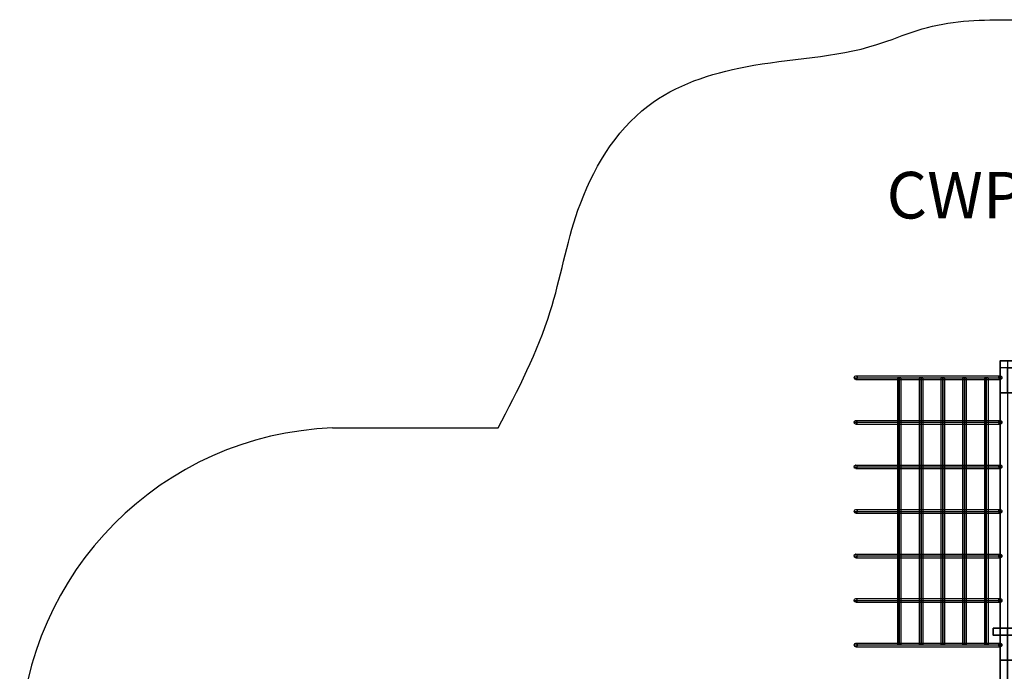
# Model space of a CAD drawing. Units: millimetres. Extents: x 23214 to 38347, y -46772 to -36471.
# Drawn here: x 23214 to 29554, y -40666 to -36471 of the extents above; entities that cross this region are included whole.
import ezdxf

# ---------------------------------------------------------------- set-up
doc = ezdxf.new("R2010")
doc.units = ezdxf.units.MM
doc.layers.add('МАФЫ НАШИ', color=7, linetype='Continuous', lineweight=25)
doc.styles.get("Standard").update_dxf_attribs({"font": 'ariali.ttf', "height": 200})

# ---------------------------------------------------------------- blocks, each defined once
blk = doc.blocks.new('тьгогого')
at = {"layer": 'МАФЫ НАШИ'}
for points in [[(14190.5, 2143.6), (14189.7, 2146.1), (14188, 2147.8), (14184.6, 2147.8), (14182.9, 2146.1), (14182.1, 2143.6), (14182.9, 2141), (14184.6, 2139.4), (14188, 2139.4), (14189.7, 2141)], [(14190.5, 2143.6), (14189.7, 2146.1), (14188, 2147.8), (14184.6, 2147.8), (14182.9, 2146.1), (14182.1, 2143.6), (14182.9, 2141), (14184.6, 2139.4), (14188, 2139.4), (14189.7, 2141)], [(14190.5, 2143.6), (14189.7, 2146.1), (14188, 2147.8), (14184.6, 2147.8), (14182.9, 2146.1), (14182.1, 2143.6), (14182.9, 2141), (14184.6, 2139.4), (14188, 2139.4), (14189.7, 2141)], [(14190.5, 2143.6), (14189.7, 2146.1), (14188, 2147.8), (14184.6, 2147.8), (14182.9, 2146.1), (14182.1, 2143.6), (14182.9, 2141), (14184.6, 2139.4), (14188, 2139.4), (14189.7, 2141)], [(14190.5, 2143.6), (14189.7, 2146.1), (14188, 2147.8), (14184.6, 2147.8), (14182.9, 2146.1), (14182.1, 2143.6), (14182.9, 2141), (14184.6, 2139.4), (14188, 2139.4), (14189.7, 2141)], [(14190.5, 2098), (14189.7, 2100.6), (14188, 2102.3), (14184.6, 2102.3), (14182.9, 2100.6), (14182.1, 2098), (14182.9, 2095.5), (14184.6, 2093.8), (14188, 2093.8), (14189.7, 2095.5)], [(14190.5, 2098), (14189.7, 2100.6), (14188, 2102.3), (14184.6, 2102.3), (14182.9, 2100.6), (14182.1, 2098), (14182.9, 2095.5), (14184.6, 2093.8), (14188, 2093.8), (14189.7, 2095.5)], [(13259.7, 2045.8), (13258.9, 2048.3), (13257.2, 2050), (13253.8, 2050), (13252.1, 2048.3), (13251.3, 2045.8), (13252.1, 2043.2), (13253.8, 2041.6), (13257.2, 2041.6), (13258.9, 2043.2)], [(13539.6, 2034.8), (13538.8, 2037.3), (13537.1, 2039), (13533.7, 2039), (13532.1, 2037.3), (13531.2, 2034.8), (13532.1, 2032.3), (13533.7, 2030.6), (13537.1, 2030.6), (13538.8, 2032.3)], [(13680.4, 2034.8), (13679.6, 2037.3), (13677.9, 2039), (13674.5, 2039), (13672.9, 2037.3), (13672, 2034.8), (13672.9, 2032.3), (13674.5, 2030.6), (13677.9, 2030.6), (13679.6, 2032.3)], [(13820.4, 2034.8), (13819.6, 2037.3), (13817.9, 2039), (13814.5, 2039), (13812.8, 2037.3), (13812, 2034.8), (13812.8, 2032.3), (13814.5, 2030.6), (13817.9, 2030.6), (13819.6, 2032.3)], [(13960.4, 2034.8), (13959.5, 2037.3), (13957.8, 2039), (13954.5, 2039), (13952.8, 2037.3), (13951.9, 2034.8), (13952.8, 2032.3), (13954.5, 2030.6), (13957.8, 2030.6), (13959.5, 2032.3)], [(14100.3, 2034.8), (14099.5, 2037.3), (14097.8, 2039), (14094.4, 2039), (14092.7, 2037.3), (14091.9, 2034.8), (14092.7, 2032.3), (14094.4, 2030.6), (14097.8, 2030.6), (14099.5, 2032.3)], [(13259.7, 1759.1), (13258.9, 1761.6), (13257.2, 1763.3), (13253.8, 1763.3), (13252.1, 1761.6), (13251.3, 1759.1), (13252.1, 1756.6), (13253.8, 1754.9), (13257.2, 1754.9), (13258.9, 1756.6)], [(13259.7, 1472.4), (13258.9, 1475), (13257.2, 1476.7), (13253.8, 1476.7), (13252.1, 1475), (13251.3, 1472.4), (13252.1, 1469.9), (13253.8, 1468.2), (13257.2, 1468.2), (13258.9, 1469.9)], [(13259.7, 1185.8), (13258.9, 1188.3), (13257.2, 1190), (13253.8, 1190), (13252.1, 1188.3), (13251.3, 1185.8), (13252.1, 1183.2), (13253.8, 1181.6), (13257.2, 1181.6), (13258.9, 1183.2)], [(13259.7, 899.1), (13258.9, 901.6), (13257.2, 903.3), (13253.8, 903.3), (13252.1, 901.6), (13251.3, 899.1), (13252.1, 896.6), (13253.8, 894.9), (13257.2, 894.9), (13258.9, 896.6)], [(13259.7, 612.5), (13258.9, 615), (13257.2, 616.7), (13253.8, 616.7), (13252.1, 615), (13251.3, 612.5), (13252.1, 609.9), (13253.8, 608.2), (13257.2, 608.2), (13258.9, 609.9)], [(14145, 377.2), (14144.2, 379.7), (14142.5, 381.4), (14139.1, 381.4), (14137.4, 379.7), (14136.6, 377.2), (14137.4, 374.7), (14139.1, 373), (14142.5, 373), (14144.2, 374.7)], [(14145, 377.2), (14144.2, 379.7), (14142.5, 381.4), (14139.1, 381.4), (14137.4, 379.7), (14136.6, 377.2), (14137.4, 374.7), (14139.1, 373), (14142.5, 373), (14144.2, 374.7)], [(14190.5, 422.7), (14189.7, 425.3), (14188, 427), (14184.6, 427), (14182.9, 425.3), (14182.1, 422.7), (14182.9, 420.2), (14184.6, 418.5), (14188, 418.5), (14189.7, 420.2)], [(14190.5, 422.7), (14189.7, 425.3), (14188, 427), (14184.6, 427), (14182.9, 425.3), (14182.1, 422.7), (14182.9, 420.2), (14184.6, 418.5), (14188, 418.5), (14189.7, 420.2)], [(13259.7, 324.9), (13258.9, 327.5), (13257.2, 329.2), (13253.8, 329.2), (13252.1, 327.5), (13251.3, 324.9), (13252.1, 322.4), (13253.8, 320.7), (13257.2, 320.7), (13258.9, 322.4)], [(13551.4, 314), (13550.6, 316.5), (13548.9, 318.2), (13545.5, 318.2), (13543.9, 316.5), (13543, 314), (13543.9, 311.5), (13545.5, 309.8), (13548.9, 309.8), (13550.6, 311.5)], [(13691.4, 314), (13690.6, 316.5), (13688.9, 318.2), (13685.5, 318.2), (13683.8, 316.5), (13683, 314), (13683.8, 311.5), (13685.5, 309.8), (13688.9, 309.8), (13690.6, 311.5)], [(13831.4, 314), (13830.5, 316.5), (13828.8, 318.2), (13825.5, 318.2), (13823.8, 316.5), (13822.9, 314), (13823.8, 311.5), (13825.5, 309.8), (13828.8, 309.8), (13830.5, 311.5)], [(13971.3, 314), (13970.5, 316.5), (13968.8, 318.2), (13965.4, 318.2), (13963.7, 316.5), (13962.9, 314), (13963.7, 311.5), (13965.4, 309.8), (13968.8, 309.8), (13970.5, 311.5)], [(14112.1, 314), (14111.3, 316.5), (14109.6, 318.2), (14106.2, 318.2), (14104.5, 316.5), (14103.7, 314), (14104.5, 311.5), (14106.2, 309.8), (14109.6, 309.8), (14111.3, 311.5)], [(14190.5, 216.2), (14189.7, 218.7), (14188, 220.4), (14184.6, 220.4), (14182.9, 218.7), (14182.1, 216.2), (14182.9, 213.7), (14184.6, 212), (14188, 212), (14189.7, 213.7)], [(14190.5, 216.2), (14189.7, 218.7), (14188, 220.4), (14184.6, 220.4), (14182.9, 218.7), (14182.1, 216.2), (14182.9, 213.7), (14184.6, 212), (14188, 212), (14189.7, 213.7)]]:
    blk.add_hatch(color=7, dxfattribs=at).paths.add_polyline_path(points)
at = {"layer": 'МАФЫ НАШИ', "color": 7}
for p, q in [((14186.3, 4339.5), (21471.8, 4339.5)), ((9887.2, 1711.1), (10954, 1711.1))]:
    blk.add_line(p, q, dxfattribs=at)
at = {"layer": 'МАФЫ НАШИ', "color": 7, "lineweight": 25}
blk.add_line((14186.3, 216.2), (14186.3, 216.2), dxfattribs=at)
at = {"layer": 'МАФЫ НАШИ', "color": 7, "lineweight": 0}
blk.add_lwpolyline([(18546.1, 2143.6), (14186.3, 2143.6), (14186.3, -70.5)], dxfattribs=at)
at = {"layer": 'МАФЫ НАШИ', "color": 7, "lineweight": 25}
for points in [[(14186.3, 2143.6), (15104.5, 2143.6), (15104.5, 216.2), (15104.5, 2143.6), (14186.3, 2143.6), (14186.3, 216.2)], [(14392.9, 2143.6), (14392.9, 1937), (14186.3, 1937), (14186.3, 2143.6), (14392.9, 2143.6), (14186.3, 2143.6), (14186.3, 1937), (14232.7, 1937), (14392.9, 1937), (14392.9, 2098), (14232.7, 2098), (14232.7, 1937), (14232.7, 2098), (14392.9, 2098)], [(14186.3, 2143.6), (14232.7, 2143.6), (14232.7, 422.7), (14186.3, 422.7)], [(14186.3, 422.7), (14186.3, 2143.6), (14232.7, 2143.6), (14232.7, 422.7)], [(13255.5, 2023), (13250.4, 2024.7), (13247.1, 2028.9), (13245.4, 2034.8), (13247.1, 2040.7), (13250.4, 2044.9), (13255.5, 2045.8), (13260.6, 2044.9), (13263.9, 2040.7), (13265.6, 2034.8), (13263.9, 2028.9), (13260.6, 2024.7)], [(13547.2, 2034.8), (13545.5, 2034.8), (13541.3, 2034.8), (13535.4, 2034.8), (13530.4, 2034.8), (13526.1, 2034.8), (13524.5, 2034.8), (13526.1, 2034.8), (13530.4, 2034.8), (13535.4, 2034.8), (13541.3, 2034.8), (13545.5, 2034.8)], [(13535.4, 314), (13535.4, 2034.8)], [(13687.2, 2034.8), (13685.5, 2034.8), (13681.3, 2034.8), (13676.2, 2034.8), (13670.3, 2034.8), (13666.1, 2034.8), (13664.4, 2034.8), (13666.1, 2034.8), (13670.3, 2034.8), (13676.2, 2034.8), (13681.3, 2034.8), (13685.5, 2034.8)], [(13676.2, 314), (13676.2, 2034.8)], [(13827.1, 2034.8), (13825.5, 2034.8), (13821.2, 2034.8), (13816.2, 2034.8), (13810.3, 2034.8), (13806.1, 2034.8), (13804.4, 2034.8), (13806.1, 2034.8), (13810.3, 2034.8), (13816.2, 2034.8), (13821.2, 2034.8), (13825.5, 2034.8)], [(13816.2, 314), (13816.2, 2034.8)], [(13967.1, 2034.8), (13966.3, 2034.8), (13962, 2034.8), (13956.1, 2034.8), (13950.2, 2034.8), (13946, 2034.8), (13944.3, 2034.8), (13946, 2034.8), (13950.2, 2034.8), (13956.1, 2034.8), (13962, 2034.8), (13966.3, 2034.8)], [(13956.1, 314), (13956.1, 2034.8)], [(14107.9, 2034.8), (14106.2, 2034.8), (14102, 2034.8), (14096.1, 2034.8), (14090.2, 2034.8), (14086, 2034.8), (14084.3, 2034.8), (14086, 2034.8), (14090.2, 2034.8), (14096.1, 2034.8), (14102, 2034.8), (14106.2, 2034.8)], [(14096.1, 314), (14096.1, 2034.8)], [(14186.3, 2023), (14181.3, 2024.7), (14177.9, 2028.9), (14177, 2034.8), (14177.9, 2040.7), (14181.3, 2044.9), (14186.3, 2045.8), (14191.4, 2044.9), (14195.6, 2040.7), (14196.4, 2034.8), (14195.6, 2028.9), (14191.4, 2024.7)], [(14186.3, 1736.3), (14181.3, 1738), (14177.9, 1742.2), (14177, 1748.1), (14177.9, 1753.2), (14181.3, 1757.4), (14186.3, 1759.1), (14191.4, 1757.4), (14195.6, 1753.2), (14196.4, 1748.1), (14195.6, 1742.2), (14191.4, 1738)], [(14186.3, 1449.7), (14181.3, 1451.4), (14177.9, 1455.6), (14177, 1460.6), (14177.9, 1466.5), (14181.3, 1470.8), (14186.3, 1472.4), (14191.4, 1470.8), (14195.6, 1466.5), (14196.4, 1460.6), (14195.6, 1455.6), (14191.4, 1451.4)], [(13255.5, 1163), (13250.4, 1163.9), (13247.1, 1168.1), (13245.4, 1174), (13247.1, 1179.9), (13250.4, 1184.1), (13255.5, 1185.8), (13260.6, 1184.1), (13263.9, 1179.9), (13265.6, 1174), (13263.9, 1168.1), (13260.6, 1163.9)], [(14186.3, 1163), (14181.3, 1163.9), (14177.9, 1168.1), (14177, 1174), (14177.9, 1179.9), (14181.3, 1184.1), (14186.3, 1185.8), (14191.4, 1184.1), (14195.6, 1179.9), (14196.4, 1174), (14195.6, 1168.1), (14191.4, 1163.9)], [(14186.3, 875.5), (14181.3, 877.2), (14177.9, 881.4), (14177, 887.3), (14177.9, 893.2), (14181.3, 897.4), (14186.3, 899.1), (14191.4, 897.4), (14195.6, 893.2), (14196.4, 887.3), (14195.6, 881.4), (14191.4, 877.2)], [(14186.3, 588.8), (14181.3, 590.5), (14177.9, 594.7), (14177, 600.6), (14177.9, 606.5), (14181.3, 610.8), (14186.3, 612.5), (14191.4, 610.8), (14195.6, 606.5), (14196.4, 600.6), (14195.6, 594.7), (14191.4, 590.5)], [(14186.3, 422.7), (14140.8, 422.7), (14140.8, 377.2), (14186.3, 377.2), (14140.8, 377.2), (14140.8, 422.7), (14186.3, 422.7), (14186.3, 377.2)], [(14186.3, 422.7), (14186.3, 216.2), (14392.9, 216.2), (14392.9, 422.7), (14392.9, 216.2), (14186.3, 216.2), (14186.3, 422.7), (14392.9, 422.7)], [(14186.3, -1126.1), (17169.3, -1126.1), (17169.3, 422.7), (14186.3, 422.7), (14186.3, -1126.1), (14186.3, 422.7), (17169.3, 422.7), (17169.3, -1126.1)], [(14186.3, 422.7), (14186.3, 377.2), (17169.3, 377.2), (17169.3, 422.7), (17169.3, 377.2), (14186.3, 377.2), (14186.3, 422.7), (17169.3, 422.7)], [(14232.7, 422.7), (14186.3, 422.7), (14186.3, -1126.1), (14232.7, -1126.1), (14186.3, -1126.1), (14186.3, 422.7), (14232.7, 422.7), (14232.7, -1126.1)], [(13255.5, 302.2), (13250.4, 303.9), (13247.1, 308.1), (13245.4, 314), (13247.1, 319.9), (13250.4, 324.1), (13255.5, 324.9), (13260.6, 324.1), (13263.9, 319.9), (13265.6, 314), (13263.9, 308.1), (13260.6, 303.9)], [(14186.3, 302.2), (14181.3, 303.9), (14177.9, 308.1), (14177, 314), (14177.9, 319.9), (14181.3, 324.1), (14186.3, 324.9), (14191.4, 324.1), (14195.6, 319.9), (14196.4, 314), (14195.6, 308.1), (14191.4, 303.9)], [(13547.2, 314), (13545.5, 314), (13541.3, 314), (13535.4, 314), (13530.4, 314), (13526.1, 314), (13524.5, 314), (13526.1, 314), (13530.4, 314), (13535.4, 314), (13541.3, 314), (13545.5, 314)], [(13687.2, 314), (13685.5, 314), (13681.3, 314), (13676.2, 314), (13670.3, 314), (13666.1, 314), (13664.4, 314), (13666.1, 314), (13670.3, 314), (13676.2, 314), (13681.3, 314), (13685.5, 314)], [(13827.1, 314), (13825.5, 314), (13821.2, 314), (13816.2, 314), (13810.3, 314), (13806.1, 314), (13804.4, 314), (13806.1, 314), (13810.3, 314), (13816.2, 314), (13821.2, 314), (13825.5, 314)], [(13967.1, 314), (13966.3, 314), (13962, 314), (13956.1, 314), (13950.2, 314), (13946, 314), (13944.3, 314), (13946, 314), (13950.2, 314), (13956.1, 314), (13962, 314), (13966.3, 314)], [(14107.9, 314), (14106.2, 314), (14102, 314), (14096.1, 314), (14090.2, 314), (14086, 314), (14084.3, 314), (14086, 314), (14090.2, 314), (14096.1, 314), (14102, 314), (14106.2, 314)]]:
    blk.add_lwpolyline(points, close=True, dxfattribs=at)
for points in [[(14186.3, 2143.6), (14186.3, 2143.6)], [(14186.3, 2098), (14186.3, 2143.6)], [(14186.3, 2143.6), (14989, 2143.6), (14989, 2098), (14186.3, 2098), (14186.3, 2143.6), (14989, 2143.6), (14989, 2098), (14186.3, 2098)], [(13245.4, 2034.8), (14177, 2034.8)], [(13255.5, 2045.8), (14186.3, 2045.8)], [(13265.6, 2034.8), (14196.4, 2034.8)], [(13524.5, 2034.8), (13524.5, 314)], [(13547.2, 2034.8), (13547.2, 314)], [(13664.4, 2034.8), (13664.4, 314)], [(13687.2, 2034.8), (13687.2, 314)], [(13804.4, 2034.8), (13804.4, 314)], [(13827.1, 2034.8), (13827.1, 314)], [(13944.3, 2034.8), (13944.3, 314)], [(13967.1, 2034.8), (13967.1, 314)], [(14084.3, 2034.8), (14084.3, 314)], [(14107.9, 2034.8), (14107.9, 314)], [(13255.5, 2023), (14186.3, 2023)], [(14186.3, 1937), (14186.3, 1937)], [(13245.4, 1748.1), (14177, 1748.1)], [(13255.5, 1759.1), (14186.3, 1759.1)], [(13255.5, 1736.3), (14186.3, 1736.3)], [(13265.6, 1748.1), (14196.4, 1748.1)], [(13245.4, 1460.6), (14177, 1460.6)], [(13255.5, 1472.4), (14186.3, 1472.4)], [(13265.6, 1460.6), (14196.4, 1460.6)], [(13255.5, 1449.7), (14186.3, 1449.7)], [(13245.4, 1174), (14177, 1174)], [(13255.5, 1185.8), (14186.3, 1185.8)], [(13255.5, 1163), (14186.3, 1163)], [(13265.6, 1174), (14196.4, 1174)], [(13255.5, 899.1), (14186.3, 899.1)], [(13245.4, 887.3), (14177, 887.3)], [(13255.5, 875.5), (14186.3, 875.5)], [(13265.6, 887.3), (14196.4, 887.3)], [(13245.4, 600.6), (14177, 600.6)], [(13255.5, 612.5), (14186.3, 612.5)], [(13255.5, 588.8), (14186.3, 588.8)], [(13265.6, 600.6), (14196.4, 600.6)], [(14140.8, 422.7), (14140.8, 422.7)], [(14186.3, 422.7), (14186.3, 422.7)], [(14186.3, 422.7), (14186.3, 422.7)], [(14186.3, 422.7), (14186.3, 422.7)], [(14186.3, 422.7), (14186.3, 422.7)], [(14186.3, 422.7), (14186.3, 422.7)], [(13255.5, 324.9), (14186.3, 324.9)], [(14186.3, 377.2), (14186.3, 377.2)], [(14186.3, 377.2), (14186.3, 377.2)], [(13245.4, 314), (14177, 314)], [(13255.5, 302.2), (14186.3, 302.2)], [(13265.6, 314), (14196.4, 314)], [(14186.3, 216.2), (15104.5, 216.2), (14186.3, 216.2)]]:
    blk.add_lwpolyline(points, dxfattribs=at)
at = {"layer": 'МАФЫ НАШИ', "color": 7}
blk.add_arc((9966.7, -383.2), 2095.8, 92.17332, 178.07359, dxfattribs=at)
at = {"layer": 'МАФЫ НАШИ', "color": 7, "lineweight": 25}
for centre, major_axis, ratio, start_param, end_param in [((13255.5, 1747.7), (0, 11.4), 0.845154, 3.141593, 9.424778), ((13255.5, 1461.1), (0, 11.4), 0.845154, 3.141593, 9.424778), ((13255.5, 887.3), (0, 11.8), 0.824786, 3.141593, 9.424778), ((13255.5, 600.6), (0, 11.8), 0.824786, 3.141592425211179, 9.424777732390766)]:
    blk.add_ellipse(centre, major_axis=major_axis, ratio=ratio, start_param=start_param, end_param=end_param, dxfattribs=at)
at = {"layer": 'МАФЫ НАШИ', "color": 7}
blk.add_spline([(10954, 1711.1), (11288.7, 2459.8), (11467.2, 3112.5), (11917.7, 3783.5), (12545.8, 4036.4), (13392.1, 4179.1), (13652.1, 4270.7), (13915.9, 4326.3), (14186.3, 4339.5)], degree=3, dxfattribs=at)
at = {"layer": 'МАФЫ НАШИ', "insert": (13454.3, 3359.7), "char_height": 300, "attachment_point": 1}
blk.add_mtext_dynamic_manual_height_columns('CWPg169.035', width=6272.402, gutter_width=1000, heights=[0], dxfattribs=at)

msp = doc.modelspace()

# ---------------------------------------------------------------- block references
at = {"layer": 'МАФЫ НАШИ'}
msp.add_blockref('тьгогого', (15341.8, -40810.7), dxfattribs=at)

doc.saveas('drawing.dxf')
